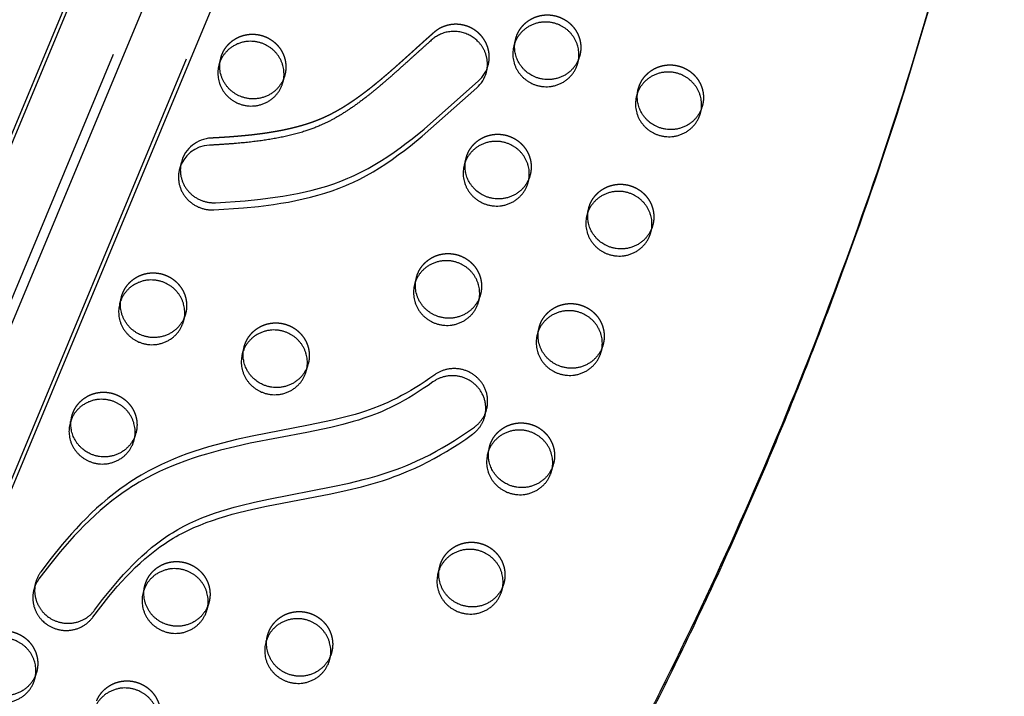
# Model space of a CAD drawing. Units: millimetres. Extents: x 99998 to 113646, y -7972 to 3159.
# Drawn here: x 105559 to 105937, y 19 to 278 of the extents above; entities that cross this region are included whole.
import ezdxf

# ---------------------------------------------------------------- set-up
doc = ezdxf.new("R2010")
doc.units = ezdxf.units.MM
doc.header["$LTSCALE"] = 500
doc.linetypes.add('Hidden', pattern=[4, 2, -2])
doc.layers.add('Make2D$Hidden$Curves', color=7, linetype='Hidden', true_color=0x000000)
doc.layers.add('Make2D$visible$Curves', color=7, linetype='Continuous', true_color=0x000000)

msp = doc.modelspace()

# ---------------------------------------------------------------- linework, layer by layer
at = {"layer": 'Make2D$Hidden$Curves', "color": 18, "lineweight": -3, "true_color": 0x000000}
for p, q in [((105909.316, 1009.707), (105217.742, -652.16)), ((105211.236, -658.404), (105902.805, 1003.452)), ((105239.206, -660.229), (105927.204, 993.044)), ((105749.568, 270.657), (105748.856, 267.926)), ((105749.292, 269.271), (105749.568, 270.657)), ((105773.434, 261.518), (105774.147, 264.249)), ((105774.147, 264.249), (105773.71, 262.904)), ((105796.586, 251.482), (105795.873, 248.751)), ((105796.31, 250.095), (105796.586, 251.482)), ((105820.452, 242.342), (105821.164, 245.074)), ((105821.164, 245.074), (105820.728, 243.729)), ((105730.545, 224.902), (105729.832, 222.17)), ((105730.269, 223.515), (105730.545, 224.902)), ((105754.411, 215.762), (105755.123, 218.494)), ((105755.123, 218.494), (105754.687, 217.149)), ((105777.562, 205.727), (105776.85, 202.995)), ((105777.286, 204.341), (105777.562, 205.727)), ((105801.428, 196.587), (105802.14, 199.318)), ((105802.14, 199.318), (105801.704, 197.974)), ((105645.48, 152.566), (105644.768, 149.835)), ((105645.204, 151.18), (105645.48, 152.566)), ((105669.346, 143.426), (105670.058, 146.158)), ((105670.058, 146.158), (105669.622, 144.813)), ((105579.439, 125.986), (105578.727, 123.254)), ((105579.163, 124.599), (105579.439, 125.986)), ((105603.305, 116.846), (105604.017, 119.578)), ((105604.017, 119.578), (105603.581, 118.234)), ((105739.238, 112.829), (105739.514, 114.216)), ((105763.38, 105.076), (105764.093, 107.807)), ((105764.093, 107.807), (105763.656, 106.463)), ((105565.258, 25.335), (105565.97, 28.067)), ((105565.97, 28.067), (105565.534, 26.722))]:
    msp.add_line(p, q, dxfattribs=at)
msp.add_lwpolyline([(105738.44, 128.63), (105738.526, 128.981), (105738.602, 129.335), (105738.667, 129.691), (105738.721, 130.049), (105738.764, 130.409), (105738.797, 130.769), (105738.819, 131.131), (105738.83, 131.492), (105738.83, 131.853), (105738.82, 132.213), (105738.798, 132.572), (105738.767, 132.929), (105738.725, 133.284), (105738.673, 133.636), (105738.611, 133.985), (105738.539, 134.331), (105738.458, 134.673), (105738.367, 135.012), (105738.267, 135.345), (105738.159, 135.674), (105738.042, 135.998), (105737.917, 136.316), (105737.784, 136.629), (105737.643, 136.936), (105737.496, 137.236), (105737.342, 137.531), (105737.181, 137.819), (105737.014, 138.1), (105736.841, 138.374), (105736.663, 138.642), (105736.48, 138.903), (105736.292, 139.156), (105736.121, 139.376), (105735.943, 139.595), (105735.759, 139.812), (105735.567, 140.026), (105735.37, 140.238), (105735.166, 140.447), (105734.955, 140.653), (105734.738, 140.855), (105734.515, 141.055), (105734.285, 141.25), (105734.049, 141.441), (105733.807, 141.628), (105733.558, 141.81), (105733.304, 141.988), (105733.044, 142.16), (105732.779, 142.327), (105732.508, 142.488), (105732.231, 142.644), (105731.95, 142.793), (105731.663, 142.936), (105731.373, 143.072), (105731.077, 143.202), (105730.778, 143.325), (105730.474, 143.441), (105730.167, 143.549), (105729.857, 143.65), (105729.543, 143.743), (105729.227, 143.828), (105728.908, 143.906), (105728.587, 143.975), (105728.264, 144.037), (105727.94, 144.09), (105727.614, 144.135), (105727.288, 144.172), (105726.961, 144.201), (105726.634, 144.221), (105726.307, 144.233), (105725.98, 144.237), (105725.654, 144.232), (105725.33, 144.22), (105725.006, 144.199), (105724.685, 144.17), (105724.365, 144.134), (105724.048, 144.089), (105723.733, 144.037), (105723.421, 143.978), (105723.112, 143.911), (105722.807, 143.837), (105722.505, 143.756), (105722.207, 143.668), (105721.913, 143.574), (105721.624, 143.473), (105721.339, 143.366), (105721.058, 143.253), (105720.783, 143.134), (105720.512, 143.01), (105720.246, 142.88), (105719.986, 142.746), (105719.731, 142.606), (105719.482, 142.462), (105719.238, 142.314), (105718.999, 142.161), (105718.766, 142.005), (105718.539, 141.845), (105716.7, 140.541), (105714.837, 139.27), (105712.949, 138.035), (105711.036, 136.836), (105709.329, 135.812), (105707.602, 134.819), (105705.855, 133.861), (105704.087, 132.938), (105702.342, 132.072), (105700.576, 131.243), (105699.073, 130.574), (105697.555, 129.935), (105694.817, 128.869), (105692.042, 127.894), (105690.048, 127.252), (105688.041, 126.65), (105683.994, 125.548), (105679.395, 124.434), (105670.196, 122.505), (105648.552, 118.333), (105642.581, 117.022), (105637.153, 115.692), (105631.769, 114.204), (105628.989, 113.357), (105626.227, 112.455), (105623.486, 111.495), (105620.77, 110.473), (105618.41, 109.522), (105616.074, 108.52), (105613.762, 107.465), (105611.479, 106.354), (105608.714, 104.91), (105606, 103.379), (105604.527, 102.496), (105603.071, 101.587), (105601.633, 100.651), (105600.213, 99.69), (105597.839, 97.997), (105595.518, 96.237), (105593.248, 94.413), (105591.029, 92.531), (105588.937, 90.664), (105586.889, 88.751), (105584.885, 86.793), (105582.924, 84.795), (105581.067, 82.827), (105579.246, 80.827), (105575.709, 76.739), (105571.538, 71.582), (105567.531, 66.301)], dxfattribs=at)
at = {"layer": 'Make2D$Hidden$Curves', "color": 18, "lineweight": -3, "true_color": 0x000000, "extrusion": (0, 0, -1)}
for centre in [(-105761.255, 267.61), (-105648.197, 260.205), (-105808.272, 248.435), (-105742.231, 221.855), (-105789.249, 202.679), (-105723.208, 176.099), (-105610.149, 168.694), (-105770.225, 156.924), (-105657.167, 149.519), (-105591.126, 122.939), (-105751.201, 111.168), (-105732.177, 65.413), (-105619.119, 58.008), (-105666.136, 38.833)]:
    msp.add_arc(centre, 12.078, 14.61397, 22.57723, dxfattribs=at)
at = {"layer": 'Make2D$Hidden$Curves', "color": 18, "lineweight": -3, "true_color": 0x000000}
for centre, radius, start, end in [((105633.399, 220.202), 12.421, 92.46457, 164.93688), ((105577.274, 59.109), 12.11, 143.56961, 165.37183)]:
    msp.add_arc(centre, radius, start, end, dxfattribs=at)
for points, weights, degree, knots in [([(105920.471, 327.242), (105772.506, -236.163), (105291.702, -575.671), (105269.592, -591.284), (105244.163, -580.913), (105218.735, -570.542), (105214.136, -544.037), (105155.154, -204.093), (105241.241, 128.506)], [0.922992070088, 0.904644753545, 1, 0.87326197026, 1, 0.87326197026, 1, 0.941471052043, 0.92577944475], 2, [-5163.7857898, -5163.7857898, -5163.7857898, -4021.2255455, -4021.2255455, -3971.1046497, -3971.1046497, -3920.983754, -3920.983754, -3219.6815036, -3219.6815036, -3219.6815036]), ([(105750.103, 272.247), (105754.859, 283.686), (105766.613, 278.892), (105776.874, 274.708), (105774.147, 264.249)], [1, 0.707106781187, 1, 0.73445299346, 0.950413977907], 2, [0, 0, 0, 19.9491134, 19.9491134, 38.0356616, 38.0356616, 38.0356616]), ([(105739.057, 260.641), (105740.162, 264.878), (105738.988, 269.01), (105736.117, 272.11), (105731.1, 277.527), (105723.679, 277.934), (105718.202, 273.093), (105715.002, 270.265), (105708.864, 264.692), (105700.823, 257.481), (105694.368, 252.126), (105689.499, 248.42), (105685.156, 245.432), (105680.542, 242.642), (105675.919, 240.322), (105669.577, 237.864), (105661.384, 235.672), (105652.502, 234.242), (105642.877, 233.208), (105636.849, 232.818), (105632.865, 232.611)], [0.862602299723, 0.832300993531, 0.878100226957, 1, 0.804737854125, 0.804737854125, 1, 1, 1, 1, 1, 1, 1, 1, 1, 1, 1, 1, 1, 1, 1], 3, [262.0088526, 262.0088526, 262.0088526, 262.0088526, 274.4628405, 274.4628405, 274.4628405, 294.4119538, 294.4119538, 294.4119538, 307.4520923, 319.7332623, 327.3923666, 333.0321635, 338.38094, 343.4339305, 349.4167598, 354.0519084, 363.9994675, 374.9706046, 381.1342465, 393.1318682, 393.1318682, 393.1318682, 393.1318682]), ([(105637.045, 264.842), (105641.801, 276.281), (105653.555, 271.487), (105663.815, 267.303), (105661.088, 256.844)], [1, 0.707106781187, 1, 0.73445299346, 0.950413977907], 2, [0, 0, 0, 19.9491134, 19.9491134, 38.0356616, 38.0356616, 38.0356616]), ([(105797.12, 253.072), (105801.876, 264.511), (105813.631, 259.717), (105823.891, 255.532), (105821.164, 245.074)], [1, 0.707106781187, 1, 0.73445299346, 0.950413977907], 2, [0, 0, 0, 19.9491134, 19.9491134, 38.0356616, 38.0356616, 38.0356616]), ([(105731.079, 226.492), (105735.835, 237.93), (105747.59, 233.137), (105757.85, 228.952), (105755.123, 218.494)], [1, 0.707106781187, 1, 0.73445299346, 0.950413977907], 2, [0, 0, 0, 19.9491134, 19.9491134, 38.0356616, 38.0356616, 38.0356616]), ([(105778.097, 207.316), (105782.853, 218.755), (105794.607, 213.961), (105804.867, 209.777), (105802.14, 199.318)], [1, 0.707106781187, 1, 0.73445299346, 0.950413977907], 2, [0, 0, 0, 19.9491134, 19.9491134, 38.0356616, 38.0356616, 38.0356616]), ([(105712.056, 180.736), (105716.812, 192.175), (105728.566, 187.381), (105738.826, 183.197), (105736.099, 172.738)], [1, 0.707106781187, 1, 0.73445299346, 0.950413977907], 2, [0, 0, 0, 19.9491134, 19.9491134, 38.0356616, 38.0356616, 38.0356616]), ([(105598.997, 173.331), (105603.753, 184.77), (105615.508, 179.976), (105625.768, 175.792), (105623.041, 165.333)], [1, 0.707106781187, 1, 0.73445299346, 0.950413977907], 2, [0, 0, 0, 19.9491134, 19.9491134, 38.0356616, 38.0356616, 38.0356616]), ([(105759.073, 161.561), (105763.829, 173), (105775.583, 168.206), (105785.843, 164.022), (105783.116, 153.563)], [1, 0.707106781187, 1, 0.73445299346, 0.950413977907], 2, [0, 0, 0, 19.9491134, 19.9491134, 38.0356616, 38.0356616, 38.0356616]), ([(105646.015, 154.156), (105650.771, 165.595), (105662.525, 160.801), (105672.785, 156.617), (105670.058, 146.158)], [1, 0.707106781187, 1, 0.73445299346, 0.950413977907], 2, [0, 0, 0, 19.9491134, 19.9491134, 38.0356616, 38.0356616, 38.0356616]), ([(105579.974, 127.576), (105584.73, 139.015), (105596.484, 134.221), (105606.744, 130.036), (105604.017, 119.578)], [1, 0.707106781187, 1, 0.73445299346, 0.950413977907], 2, [0, 0, 0, 19.9491134, 19.9491134, 38.0356616, 38.0356616, 38.0356616]), ([(105740.049, 115.805), (105744.805, 127.244), (105756.559, 122.45), (105766.82, 118.266), (105764.093, 107.807)], [1, 0.707106781187, 1, 0.73445299346, 0.950413977907], 2, [0, 0, 0, 19.9491134, 19.9491134, 38.0356616, 38.0356616, 38.0356616]), ([(105721.025, 70.05), (105725.781, 81.489), (105737.536, 76.695), (105747.796, 72.511), (105745.069, 62.052)], [1, 0.707106781187, 1, 0.73445299346, 0.950413977907], 2, [0, 0, 0, 19.9491134, 19.9491134, 38.0356616, 38.0356616, 38.0356616]), ([(105607.967, 62.645), (105612.723, 74.084), (105624.477, 69.29), (105634.738, 65.106), (105632.011, 54.647)], [1, 0.707106781187, 1, 0.73445299346, 0.950413977907], 2, [0, 0, 0, 19.9491134, 19.9491134, 38.0356616, 38.0356616, 38.0356616]), ([(105654.984, 43.47), (105659.74, 54.909), (105671.495, 50.115), (105681.755, 45.93), (105679.028, 35.472)], [1, 0.707106781187, 1, 0.73445299346, 0.950413977907], 2, [0, 0, 0, 19.9491134, 19.9491134, 38.0356616, 38.0356616, 38.0356616]), ([(105541.926, 36.065), (105546.682, 47.504), (105558.436, 42.71), (105568.697, 38.525), (105565.97, 28.067)], [1, 0.707106781187, 1, 0.73445299346, 0.950413977907], 2, [0, 0, 0, 19.9491134, 19.9491134, 38.0356616, 38.0356616, 38.0356616]), ([(105588.943, 16.889), (105593.699, 28.328), (105605.454, 23.535), (105615.714, 19.35), (105612.987, 8.892)], [1, 0.707106781187, 1, 0.73445299346, 0.950413977907], 2, [0, 0, 0, 19.9491134, 19.9491134, 38.0356616, 38.0356616, 38.0356616])]:
    msp.add_rational_spline(points, weights, degree=degree, knots=knots, dxfattribs=at)
at = {"layer": 'Make2D$visible$Curves', "color": 18, "lineweight": -3, "true_color": 0x000000}
for p, q in [((105883.928, 1021.434), (105204.949, -610.166)), ((105881.346, 1011.532), (105206.527, -610.071)), ((105252.485, -632.017), (105928.196, 991.73)), ((105636.51, 263.252), (105635.798, 260.521)), ((105738.345, 257.909), (105739.057, 260.641)), ((105660.376, 254.113), (105661.088, 256.844)), ((105621.405, 223.43), (105620.693, 220.698)), ((105711.521, 179.146), (105710.809, 176.415)), ((105598.463, 171.741), (105597.75, 169.01)), ((105735.387, 170.007), (105736.099, 172.738)), ((105622.329, 162.602), (105623.041, 165.333)), ((105758.538, 159.971), (105757.826, 157.24)), ((105782.404, 150.831), (105783.116, 153.563)), ((105737.728, 125.898), (105738.44, 128.63)), ((105739.514, 114.216), (105738.802, 111.484)), ((105720.491, 68.46), (105719.778, 65.729)), ((105565.557, 62.168), (105564.844, 59.436)), ((105607.432, 61.055), (105606.72, 58.324)), ((105744.357, 59.32), (105745.069, 62.052)), ((105631.299, 51.915), (105632.011, 54.647)), ((105654.45, 41.88), (105653.737, 39.148)), ((105678.316, 32.74), (105679.028, 35.472))]:
    msp.add_line(p, q, dxfattribs=at)
for points in [[(105621.405, 223.43), (105621.344, 223.183), (105621.288, 222.936), (105621.237, 222.69), (105621.192, 222.443), (105621.152, 222.198), (105621.117, 221.953), (105621.088, 221.708), (105621.063, 221.465), (105621.044, 221.223), (105621.03, 220.982), (105621.02, 220.742), (105621.015, 220.504), (105621.015, 220.267), (105621.02, 220.032), (105621.028, 219.799), (105621.042, 219.568), (105621.063, 219.293), (105621.091, 219.016), (105621.126, 218.738), (105621.167, 218.457), (105621.216, 218.176), (105621.271, 217.893), (105621.334, 217.609), (105621.404, 217.325), (105621.481, 217.04), (105621.566, 216.755), (105621.658, 216.47), (105621.758, 216.185), (105621.866, 215.901), (105621.981, 215.618), (105622.105, 215.336), (105622.235, 215.055), (105622.374, 214.776), (105622.52, 214.499), (105622.675, 214.225), (105622.836, 213.953), (105623.006, 213.684), (105623.182, 213.418), (105623.367, 213.156), (105623.558, 212.898), (105623.757, 212.643), (105623.962, 212.394), (105624.175, 212.149), (105624.394, 211.908), (105624.62, 211.674), (105624.852, 211.444), (105625.09, 211.22), (105625.334, 211.003), (105625.584, 210.791), (105625.839, 210.586), (105626.099, 210.387), (105626.363, 210.196), (105626.633, 210.011), (105626.906, 209.833), (105627.184, 209.662), (105627.465, 209.499), (105627.75, 209.343), (105628.037, 209.195), (105628.327, 209.055), (105628.62, 208.922), (105628.915, 208.797), (105629.211, 208.679), (105629.509, 208.57), (105629.808, 208.468), (105630.108, 208.374), (105630.409, 208.287), (105630.71, 208.209), (105631.011, 208.138), (105631.311, 208.074), (105631.611, 208.018), (105631.91, 207.969), (105632.208, 207.928), (105632.504, 207.893), (105632.799, 207.866), (105633.093, 207.845), (105633.384, 207.831), (105633.673, 207.824), (105633.959, 207.824), (105634.243, 207.829), (105634.524, 207.841), (105645.929, 208.609), (105651.689, 209.177), (105657.428, 209.909), (105660.291, 210.346), (105663.145, 210.837), (105665.986, 211.385), (105668.814, 211.996), (105671.614, 212.671), (105674.394, 213.417), (105677.15, 214.238), (105679.879, 215.139), (105682.57, 216.121), (105685.224, 217.191), (105686.561, 217.771), (105687.888, 218.375), (105690.507, 219.651), (105693.079, 221.011), (105695.606, 222.449), (105698.088, 223.96), (105700.526, 225.536), (105702.929, 227.175), (105705.293, 228.867), (105707.621, 230.606), (105709.915, 232.388), (105714.436, 236.069), (105735.333, 254.597, 0.1491657), (105739.057, 260.641)], [(105620.693, 220.698), (105620.632, 220.452), (105620.576, 220.205), (105620.525, 219.958), (105620.48, 219.712), (105620.44, 219.466), (105620.405, 219.221), (105620.375, 218.977), (105620.351, 218.733), (105620.332, 218.491), (105620.317, 218.25), (105620.308, 218.01), (105620.303, 217.772), (105620.303, 217.535), (105620.307, 217.3), (105620.316, 217.067), (105620.33, 216.836), (105620.351, 216.561), (105620.379, 216.285), (105620.414, 216.006), (105620.455, 215.726), (105620.504, 215.444), (105620.559, 215.161), (105620.622, 214.878), (105620.692, 214.593), (105620.769, 214.308), (105620.854, 214.023), (105620.946, 213.738), (105621.046, 213.454), (105621.154, 213.169), (105621.269, 212.886), (105621.392, 212.604), (105621.523, 212.323), (105621.662, 212.044), (105621.808, 211.767), (105621.962, 211.493), (105622.124, 211.221), (105622.293, 210.952), (105622.47, 210.686), (105622.654, 210.424), (105622.846, 210.166), (105623.045, 209.912), (105623.25, 209.662), (105623.463, 209.417), (105623.682, 209.177), (105623.908, 208.942), (105624.14, 208.712), (105624.378, 208.489), (105624.622, 208.271), (105624.872, 208.06), (105625.126, 207.854), (105625.386, 207.656), (105625.651, 207.464), (105625.921, 207.279), (105626.194, 207.101), (105626.472, 206.931), (105626.753, 206.768), (105627.037, 206.612), (105627.325, 206.464), (105627.615, 206.323), (105627.908, 206.19), (105628.203, 206.065), (105628.499, 205.948), (105628.797, 205.838), (105629.096, 205.736), (105629.396, 205.642), (105629.697, 205.556), (105629.998, 205.477), (105630.298, 205.406), (105630.599, 205.342), (105630.899, 205.286), (105631.198, 205.237), (105631.496, 205.196), (105631.792, 205.162), (105632.087, 205.134), (105632.38, 205.114), (105632.672, 205.1), (105632.961, 205.093), (105633.247, 205.092), (105633.531, 205.097), (105633.812, 205.109), (105645.217, 205.877), (105650.977, 206.446), (105656.715, 207.177), (105659.579, 207.614), (105662.432, 208.105), (105665.274, 208.654), (105668.102, 209.265), (105670.902, 209.94), (105673.681, 210.685), (105676.438, 211.506), (105679.167, 212.407), (105681.857, 213.389), (105684.511, 214.459), (105685.849, 215.04), (105687.176, 215.644), (105689.795, 216.919), (105692.367, 218.279), (105694.893, 219.718), (105697.375, 221.228), (105699.814, 222.804), (105702.217, 224.443), (105704.581, 226.135), (105706.909, 227.875), (105709.203, 229.656), (105713.724, 233.338), (105734.621, 251.866, 0.1491657), (105738.345, 257.909)]]:
    msp.add_lwpolyline(points, format="xyb", dxfattribs=at)
for points in [[(105737.728, 125.898), (105737.814, 126.249), (105737.89, 126.603), (105737.954, 126.959), (105738.009, 127.317), (105738.052, 127.677), (105738.085, 128.038), (105738.107, 128.399), (105738.118, 128.76), (105738.118, 129.121), (105738.107, 129.481), (105738.086, 129.84), (105738.055, 130.197), (105738.013, 130.552), (105737.961, 130.904), (105737.899, 131.254), (105737.827, 131.6), (105737.745, 131.942), (105737.655, 132.28), (105737.555, 132.614), (105737.447, 132.942), (105737.33, 133.266), (105737.205, 133.584), (105737.072, 133.897), (105736.931, 134.204), (105736.784, 134.505), (105736.629, 134.799), (105736.469, 135.087), (105736.302, 135.368), (105736.129, 135.643), (105735.951, 135.91), (105735.768, 136.171), (105735.58, 136.424), (105735.409, 136.645), (105735.231, 136.863), (105735.046, 137.08), (105734.855, 137.294), (105734.658, 137.506), (105734.454, 137.715), (105734.243, 137.921), (105734.026, 138.124), (105733.802, 138.323), (105733.573, 138.518), (105733.337, 138.709), (105733.094, 138.896), (105732.846, 139.079), (105732.592, 139.256), (105732.332, 139.428), (105732.066, 139.595), (105731.795, 139.757), (105731.519, 139.912), (105731.238, 140.061), (105730.951, 140.204), (105730.66, 140.341), (105730.365, 140.471), (105730.065, 140.593), (105729.762, 140.709), (105729.455, 140.817), (105729.144, 140.918), (105728.831, 141.011), (105728.515, 141.097), (105728.196, 141.174), (105727.875, 141.244), (105727.552, 141.305), (105727.228, 141.359), (105726.902, 141.404), (105726.576, 141.441), (105726.249, 141.469), (105725.922, 141.489), (105725.595, 141.501), (105725.268, 141.505), (105724.942, 141.501), (105724.617, 141.488), (105724.294, 141.467), (105723.972, 141.439), (105723.653, 141.402), (105723.335, 141.358), (105723.021, 141.306), (105722.709, 141.246), (105722.4, 141.18), (105722.095, 141.106), (105721.793, 141.025), (105721.495, 140.937), (105721.201, 140.842), (105720.912, 140.742), (105720.626, 140.634), (105720.346, 140.521), (105720.07, 140.403), (105719.8, 140.278), (105719.534, 140.149), (105719.274, 140.014), (105719.019, 139.875), (105718.769, 139.731), (105718.525, 139.582), (105718.287, 139.43), (105718.054, 139.273), (105717.827, 139.113), (105715.988, 137.81), (105714.125, 136.539), (105712.237, 135.303), (105710.324, 134.104), (105708.617, 133.08), (105706.889, 132.088), (105705.142, 131.129), (105703.375, 130.206), (105701.629, 129.34), (105699.864, 128.511), (105698.36, 127.843), (105696.843, 127.203), (105694.105, 126.137), (105691.33, 125.162), (105689.336, 124.521), (105687.329, 123.919), (105683.282, 122.816), (105678.683, 121.703), (105669.484, 119.774), (105647.84, 115.602), (105641.869, 114.29), (105636.44, 112.96), (105631.057, 111.473), (105628.277, 110.626), (105625.515, 109.724), (105622.774, 108.763), (105620.058, 107.741), (105617.698, 106.791), (105615.361, 105.789), (105613.05, 104.733), (105610.767, 103.622), (105608.002, 102.179), (105605.288, 100.648), (105603.815, 99.765), (105602.359, 98.855), (105600.921, 97.92), (105599.501, 96.958), (105597.127, 95.266), (105594.806, 93.505), (105592.536, 91.682), (105590.317, 89.799), (105588.225, 87.933), (105586.177, 86.019), (105584.173, 84.062), (105582.211, 82.063), (105580.354, 80.096), (105578.534, 78.096), (105574.997, 74.008), (105570.826, 68.851), (105566.819, 63.569)], [(105565.557, 62.168), (105565.5, 61.943), (105565.448, 61.716), (105565.4, 61.488), (105565.357, 61.258), (105565.317, 61.026), (105565.282, 60.793), (105565.252, 60.558), (105565.226, 60.322), (105565.205, 60.086), (105565.188, 59.848), (105565.176, 59.609), (105565.168, 59.37), (105565.166, 59.13), (105565.168, 58.889), (105565.175, 58.649), (105565.187, 58.408), (105565.203, 58.167), (105565.224, 57.926), (105565.25, 57.685), (105565.281, 57.445), (105565.317, 57.206), (105565.358, 56.966), (105565.403, 56.728), (105565.453, 56.491), (105565.507, 56.254), (105565.566, 56.019), (105565.63, 55.785), (105565.699, 55.553), (105565.772, 55.322), (105565.849, 55.093), (105565.931, 54.866), (105566.017, 54.64), (105566.107, 54.417), (105566.201, 54.196), (105566.3, 53.977), (105566.402, 53.761), (105566.509, 53.547), (105566.619, 53.335), (105566.733, 53.126), (105566.85, 52.92), (105566.971, 52.717), (105567.096, 52.517), (105567.223, 52.32), (105567.354, 52.126), (105567.488, 51.935), (105567.625, 51.747), (105567.765, 51.563), (105567.908, 51.382), (105568.053, 51.204), (105568.201, 51.029), (105568.351, 50.859), (105568.504, 50.691), (105568.658, 50.527), (105568.815, 50.367), (105569.134, 50.057), (105569.46, 49.762), (105569.793, 49.482), (105570.13, 49.216), (105570.471, 48.964), (105570.702, 48.804), (105570.939, 48.647), (105571.181, 48.494), (105571.428, 48.345), (105571.681, 48.201), (105571.939, 48.061), (105572.203, 47.926), (105572.472, 47.796), (105572.745, 47.671), (105573.024, 47.552), (105573.307, 47.439), (105573.594, 47.331), (105573.886, 47.23), (105574.182, 47.135), (105574.482, 47.047), (105574.786, 46.965), (105575.093, 46.891), (105575.404, 46.824), (105575.717, 46.764), (105576.033, 46.711), (105576.351, 46.666), (105576.672, 46.629), (105576.994, 46.6), (105577.318, 46.579), (105577.643, 46.566), (105577.969, 46.561), (105578.296, 46.564), (105578.622, 46.576), (105578.949, 46.595), (105579.275, 46.624), (105579.601, 46.66), (105579.925, 46.705), (105580.248, 46.757), (105580.57, 46.818), (105580.889, 46.887), (105581.206, 46.964), (105581.52, 47.049), (105581.832, 47.142), (105582.14, 47.243), (105582.444, 47.35), (105582.745, 47.466), (105583.042, 47.588), (105583.334, 47.717), (105583.622, 47.853), (105583.904, 47.996), (105584.182, 48.145), (105584.455, 48.3), (105584.722, 48.461), (105584.984, 48.627), (105585.24, 48.799), (105585.49, 48.976), (105585.734, 49.158), (105585.971, 49.345), (105586.203, 49.535), (105586.428, 49.73), (105586.647, 49.929), (105586.859, 50.132), (105587.065, 50.337), (105587.264, 50.546), (105587.457, 50.757), (105587.643, 50.971), (105587.822, 51.188), (105587.995, 51.406), (105588.161, 51.626), (105591.19, 55.637), (105594.322, 59.57), (105597.577, 63.41), (105599.256, 65.287), (105600.972, 67.132), (105602.701, 68.914), (105604.47, 70.658), (105606.282, 72.359), (105608.138, 74.014), (105610.002, 75.586), (105611.912, 77.104), (105613.869, 78.563), (105615.876, 79.955), (105616.913, 80.635), (105617.963, 81.295), (105619.025, 81.937), (105620.099, 82.559), (105621.21, 83.176), (105622.332, 83.772), (105624.607, 84.907), (105626.936, 85.974), (105629.298, 86.972), (105631.689, 87.902), (105634.105, 88.771), (105636.6, 89.6), (105639.114, 90.373), (105641.645, 91.096), (105644.189, 91.775), (105649.458, 93.051), (105654.76, 94.2), (105679.439, 98.975), (105685.699, 100.332), (105691.14, 101.659), (105693.844, 102.384), (105696.533, 103.157), (105699.214, 103.987), (105701.874, 104.875), (105703.728, 105.537), (105705.57, 106.231), (105707.398, 106.956), (105709.211, 107.714), (105711.719, 108.826), (105714.197, 109.998), (105716.645, 111.228), (105719.064, 112.512), (105721.451, 113.848), (105723.809, 115.234), (105726.136, 116.667), (105728.433, 118.146), (105731.119, 119.956), (105733.763, 121.823), (105733.957, 121.966), (105734.15, 122.114), (105734.342, 122.267), (105734.531, 122.425), (105734.719, 122.588), (105734.904, 122.755), (105735.088, 122.928), (105735.269, 123.105), (105735.447, 123.287), (105735.623, 123.474), (105735.795, 123.665), (105735.965, 123.862), (105736.131, 124.062), (105736.294, 124.268), (105736.453, 124.478), (105736.608, 124.692), (105736.759, 124.911), (105736.906, 125.134), (105737.049, 125.361), (105737.187, 125.592), (105737.32, 125.827), (105737.449, 126.066), (105737.573, 126.309), (105737.691, 126.555), (105737.804, 126.804), (105737.912, 127.057), (105738.015, 127.312), (105738.112, 127.571), (105738.203, 127.832), (105738.288, 128.096), (105738.367, 128.362), (105738.44, 128.63)], [(105564.844, 59.436), (105564.788, 59.211), (105564.736, 58.985), (105564.688, 58.756), (105564.644, 58.526), (105564.605, 58.294), (105564.57, 58.061), (105564.54, 57.827), (105564.514, 57.591), (105564.492, 57.354), (105564.476, 57.116), (105564.464, 56.878), (105564.456, 56.638), (105564.454, 56.398), (105564.456, 56.158), (105564.463, 55.917), (105564.474, 55.676), (105564.491, 55.435), (105564.512, 55.194), (105564.538, 54.954), (105564.569, 54.714), (105564.605, 54.474), (105564.645, 54.235), (105564.691, 53.997), (105564.74, 53.759), (105564.795, 53.523), (105564.854, 53.288), (105564.918, 53.054), (105564.987, 52.821), (105565.059, 52.591), (105565.137, 52.362), (105565.218, 52.134), (105565.304, 51.909), (105565.395, 51.686), (105565.489, 51.464), (105565.588, 51.246), (105565.69, 51.029), (105565.796, 50.815), (105565.906, 50.604), (105566.02, 50.395), (105566.138, 50.189), (105566.259, 49.986), (105566.383, 49.785), (105566.511, 49.588), (105566.642, 49.394), (105566.776, 49.203), (105566.913, 49.016), (105567.053, 48.831), (105567.196, 48.65), (105567.341, 48.472), (105567.489, 48.298), (105567.639, 48.127), (105567.791, 47.96), (105567.946, 47.796), (105568.103, 47.636), (105568.422, 47.326), (105568.748, 47.031), (105569.08, 46.75), (105569.418, 46.484), (105569.759, 46.232), (105569.99, 46.072), (105570.226, 45.915), (105570.468, 45.762), (105570.716, 45.614), (105570.969, 45.469), (105571.227, 45.329), (105571.491, 45.194), (105571.759, 45.064), (105572.033, 44.94), (105572.311, 44.82), (105572.595, 44.707), (105572.882, 44.599), (105573.174, 44.498), (105573.47, 44.403), (105573.77, 44.315), (105574.074, 44.234), (105574.381, 44.159), (105574.691, 44.092), (105575.005, 44.032), (105575.321, 43.98), (105575.639, 43.935), (105575.96, 43.898), (105576.282, 43.868), (105576.606, 43.847), (105576.931, 43.834), (105577.257, 43.829), (105577.583, 43.833), (105577.91, 43.844), (105578.237, 43.864), (105578.563, 43.892), (105578.889, 43.928), (105579.213, 43.973), (105579.536, 44.026), (105579.857, 44.087), (105580.177, 44.156), (105580.494, 44.233), (105580.808, 44.318), (105581.119, 44.411), (105581.427, 44.511), (105581.732, 44.619), (105582.033, 44.734), (105582.329, 44.856), (105582.622, 44.986), (105582.909, 45.122), (105583.192, 45.264), (105583.47, 45.413), (105583.743, 45.568), (105584.01, 45.729), (105584.272, 45.896), (105584.528, 46.067), (105584.778, 46.244), (105585.021, 46.426), (105585.259, 46.613), (105585.491, 46.804), (105585.716, 46.999), (105585.935, 47.198), (105586.147, 47.4), (105586.353, 47.606), (105586.552, 47.814), (105586.744, 48.026), (105586.93, 48.24), (105587.11, 48.456), (105587.283, 48.674), (105587.449, 48.895), (105590.478, 52.906), (105593.61, 56.839), (105596.865, 60.679), (105598.544, 62.556), (105600.26, 64.4), (105601.989, 66.183), (105603.758, 67.926), (105605.57, 69.628), (105607.426, 71.283), (105609.29, 72.855), (105611.199, 74.373), (105613.157, 75.831), (105615.164, 77.224), (105616.201, 77.903), (105617.25, 78.564), (105618.313, 79.205), (105619.387, 79.828), (105620.497, 80.444), (105621.62, 81.04), (105623.895, 82.175), (105626.224, 83.243), (105628.586, 84.24), (105630.976, 85.171), (105633.393, 86.039), (105635.888, 86.868), (105638.402, 87.642), (105640.932, 88.365), (105643.477, 89.043), (105648.746, 90.32), (105654.048, 91.469), (105678.727, 96.243), (105684.987, 97.6), (105690.428, 98.927), (105693.132, 99.653), (105695.82, 100.426), (105698.502, 101.255), (105701.162, 102.144), (105703.016, 102.805), (105704.857, 103.499), (105706.685, 104.225), (105708.499, 104.983), (105711.007, 106.094), (105713.485, 107.266), (105715.933, 108.496), (105718.351, 109.78), (105720.739, 111.116), (105723.097, 112.502), (105725.424, 113.936), (105727.721, 115.415), (105730.406, 117.225), (105733.051, 119.092), (105733.245, 119.235), (105733.438, 119.383), (105733.629, 119.536), (105733.819, 119.694), (105734.007, 119.856), (105734.192, 120.024), (105734.376, 120.196), (105734.557, 120.373), (105734.735, 120.555), (105734.91, 120.742), (105735.083, 120.934), (105735.252, 121.13), (105735.419, 121.331), (105735.581, 121.536), (105735.74, 121.746), (105735.895, 121.961), (105736.047, 122.18), (105736.194, 122.402), (105736.336, 122.63), (105736.474, 122.861), (105736.608, 123.096), (105736.737, 123.335), (105736.86, 123.577), (105736.979, 123.823), (105737.092, 124.073), (105737.2, 124.325), (105737.303, 124.581), (105737.399, 124.839), (105737.49, 125.1), (105737.576, 125.364), (105737.655, 125.63), (105737.728, 125.898)]]:
    msp.add_lwpolyline(points, dxfattribs=at)
for centre, radius, start, end in [((105760.543, 264.879), 12.078, 157.42277, 165.38603), ((105647.485, 257.474), 12.078, 157.42277, 165.38603), ((105807.56, 245.703), 12.078, 157.42277, 165.38603), ((105632.687, 217.47), 12.421, 92.46457, 164.93688), ((105741.519, 219.123), 12.078, 157.42277, 165.38603), ((105788.536, 199.948), 12.078, 157.42277, 165.38603), ((105722.496, 173.368), 12.078, 157.42277, 165.38603), ((105609.437, 165.963), 12.078, 157.42277, 165.38603), ((105769.513, 154.192), 12.078, 157.42277, 165.38603), ((105656.455, 146.787), 12.078, 157.42277, 165.38603), ((105590.414, 120.207), 12.078, 157.42277, 165.38603), ((105750.489, 108.437), 12.078, 157.42277, 165.38603), ((105731.465, 62.681), 12.078, 157.42277, 165.38603), ((105576.562, 56.378), 12.11, 143.56961, 165.37183), ((105618.407, 55.276), 12.078, 157.42277, 165.38603), ((105665.424, 36.101), 12.078, 157.42277, 165.38603)]:
    msp.add_arc(centre, radius, start, end, dxfattribs=at)
for points, weights, degree, knots in [([(105241.951, 131.238), (105398.887, 733.157), (105927.327, 1074.652), (105929.863, 1076.292), (105932.698, 1075.135), (105935.533, 1073.979), (105936.168, 1071.046)], [0.925653361966, 0.898828399135, 1, 0.883056400469, 1, 0.883056400469, 1], 2, [-3216.8483833, -3216.8483833, -3216.8483833, -2004.5957486, -2004.5957486, -1998.9653571, -1998.9653571, -1993.3349656, -1993.3349656, -1993.3349656]), ([(105241.239, 128.506), (105398.175, 730.425), (105926.614, 1071.921), (105929.151, 1073.56), (105931.986, 1072.404), (105934.821, 1071.248), (105935.456, 1068.315)], [0.925653361966, 0.898828399135, 1, 0.883056400469, 1, 0.883056400469, 1], 2, [-3216.8483833, -3216.8483833, -3216.8483833, -2004.5957486, -2004.5957486, -1998.9653571, -1998.9653571, -1993.3349656, -1993.3349656, -1993.3349656]), ([(105920.474, 327.242), (105773.108, -237.966), (105290.99, -578.403), (105281.436, -585.149), (105269.734, -586.857)], [0.923083528257, 0.904408896593, 1, 0.940985653108, 0.936930234428], 2, [-5166.6118616, -5166.6118616, -5166.6118616, -4021.2255455, -4021.2255455, -3997.8872315, -3997.8872315, -3997.8872315]), ([(105773.434, 261.518), (105776.161, 271.976), (105765.901, 276.161), (105754.147, 280.954), (105749.391, 269.516)], [0.950413977907, 0.73445299346, 1, 0.707106781187, 1], 2, [-38.0356616, -38.0356616, -38.0356616, -19.9491134, -19.9491134, 0, 0, 0]), ([(105738.345, 257.909), (105739.449, 262.146), (105738.276, 266.279), (105735.405, 269.378), (105730.387, 274.795), (105722.967, 275.203), (105717.49, 270.362), (105714.29, 267.533), (105708.152, 261.96), (105700.111, 254.749), (105693.656, 249.395), (105688.787, 245.688), (105684.444, 242.7), (105679.83, 239.91), (105675.207, 237.591), (105668.865, 235.132), (105660.672, 232.941), (105651.79, 231.511), (105642.164, 230.477), (105636.137, 230.087), (105632.153, 229.88)], [0.862602299723, 0.832300993531, 0.878100226957, 1, 0.804737854125, 0.804737854125, 1, 1, 1, 1, 1, 1, 1, 1, 1, 1, 1, 1, 1, 1, 1], 3, [262.0088526, 262.0088526, 262.0088526, 262.0088526, 274.4628405, 274.4628405, 274.4628405, 294.4119538, 294.4119538, 294.4119538, 307.4520923, 319.7332623, 327.3923666, 333.0321635, 338.38094, 343.4339305, 349.4167598, 354.0519084, 363.9994675, 374.9706046, 381.1342465, 393.1318682, 393.1318682, 393.1318682, 393.1318682]), ([(105660.376, 254.113), (105663.103, 264.571), (105652.843, 268.756), (105641.089, 273.549), (105636.333, 262.111)], [0.950413977907, 0.73445299346, 1, 0.707106781187, 1], 2, [-38.0356616, -38.0356616, -38.0356616, -19.9491134, -19.9491134, 0, 0, 0]), ([(105773.71, 262.904), (105773.662, 262.781), (105773.612, 262.659), (105768.856, 251.221), (105757.102, 256.014), (105747.969, 259.739), (105749.292, 269.271)], [0.99134529127, 0.995606749081, 1, 0.707106781187, 1, 0.756534197026, 0.91782748993], 2, [39.599, 39.599, 39.599, 39.8982267, 39.8982267, 59.8473401, 59.8473401, 76.4299257, 76.4299257, 76.4299257]), ([(105748.856, 267.926), (105746.129, 257.467), (105756.389, 253.283), (105768.144, 248.489), (105772.9, 259.928), (105773.222, 260.704), (105773.434, 261.518)], [0.950413977907, 0.73445299346, 1, 0.707106781187, 1, 0.972653787726, 0.950413977907], 2, [-77.9338883, -77.9338883, -77.9338883, -59.8473401, -59.8473401, -39.8982267, -39.8982267, -38.0356616, -38.0356616, -38.0356616]), ([(105635.798, 260.521), (105633.071, 250.062), (105643.331, 245.878), (105655.085, 241.084), (105659.841, 252.523), (105660.164, 253.299), (105660.376, 254.113)], [0.950413977907, 0.73445299346, 1, 0.707106781187, 1, 0.972653787726, 0.950413977907], 2, [-77.9338883, -77.9338883, -77.9338883, -59.8473401, -59.8473401, -39.8982267, -39.8982267, -38.0356616, -38.0356616, -38.0356616]), ([(105661.088, 256.844), (105660.876, 256.031), (105660.554, 255.255), (105655.798, 243.816), (105644.043, 248.609), (105633.783, 252.794), (105636.51, 263.252)], [0.950413977907, 0.972653787726, 1, 0.707106781187, 1, 0.73445299346, 0.950413977907], 2, [38.0356616, 38.0356616, 38.0356616, 39.8982267, 39.8982267, 59.8473401, 59.8473401, 77.9338883, 77.9338883, 77.9338883]), ([(105820.452, 242.342), (105823.179, 252.801), (105812.918, 256.985), (105801.164, 261.779), (105796.408, 250.34)], [0.950413977907, 0.73445299346, 1, 0.707106781187, 1], 2, [-38.0356616, -38.0356616, -38.0356616, -19.9491134, -19.9491134, 0, 0, 0]), ([(105820.728, 243.729), (105820.68, 243.606), (105820.629, 243.484), (105815.873, 232.045), (105804.119, 236.839), (105794.987, 240.564), (105796.31, 250.095)], [0.99134529127, 0.995606749081, 1, 0.707106781187, 1, 0.756538403329, 0.917821916795], 2, [39.599, 39.599, 39.599, 39.8982267, 39.8982267, 59.8473401, 59.8473401, 76.4296393, 76.4296393, 76.4296393]), ([(105795.873, 248.751), (105793.147, 238.292), (105803.407, 234.108), (105815.161, 229.314), (105819.917, 240.753), (105820.24, 241.529), (105820.452, 242.342)], [0.950413977907, 0.73445299346, 1, 0.707106781187, 1, 0.972653787726, 0.950413977907], 2, [-77.9338883, -77.9338883, -77.9338883, -59.8473401, -59.8473401, -39.8982267, -39.8982267, -38.0356616, -38.0356616, -38.0356616]), ([(105754.411, 215.762), (105757.138, 226.221), (105746.877, 230.405), (105735.123, 235.199), (105730.367, 223.76)], [0.950413977907, 0.73445299346, 1, 0.707106781187, 1], 2, [-38.0356616, -38.0356616, -38.0356616, -19.9491134, -19.9491134, 0, 0, 0]), ([(105754.687, 217.149), (105754.639, 217.026), (105754.588, 216.904), (105749.832, 205.465), (105738.078, 210.259), (105728.946, 213.983), (105730.269, 223.515)], [0.99134529127, 0.995606749081, 1, 0.707106781187, 1, 0.756538403329, 0.917821916795], 2, [39.599, 39.599, 39.599, 39.8982267, 39.8982267, 59.8473401, 59.8473401, 76.4296393, 76.4296393, 76.4296393]), ([(105729.832, 222.17), (105727.106, 211.712), (105737.366, 207.527), (105749.12, 202.734), (105753.876, 214.172), (105754.199, 214.949), (105754.411, 215.762)], [0.950413977907, 0.73445299346, 1, 0.707106781187, 1, 0.972653787726, 0.950413977907], 2, [-77.9338883, -77.9338883, -77.9338883, -59.8473401, -59.8473401, -39.8982267, -39.8982267, -38.0356616, -38.0356616, -38.0356616]), ([(105801.428, 196.587), (105804.155, 207.045), (105793.895, 211.23), (105782.14, 216.024), (105777.384, 204.585)], [0.950413977907, 0.73445299346, 1, 0.707106781187, 1], 2, [-38.0356616, -38.0356616, -38.0356616, -19.9491134, -19.9491134, 0, 0, 0]), ([(105801.704, 197.974), (105801.656, 197.851), (105801.605, 197.729), (105796.849, 186.29), (105785.095, 191.084), (105775.962, 194.808), (105777.286, 204.341)], [0.99134529127, 0.995606749081, 1, 0.707106781187, 1, 0.756526431062, 0.917837780065], 2, [39.599, 39.599, 39.599, 39.8982267, 39.8982267, 59.8473401, 59.8473401, 76.4304547, 76.4304547, 76.4304547]), ([(105776.85, 202.995), (105774.123, 192.537), (105784.383, 188.352), (105796.137, 183.558), (105800.893, 194.997), (105801.216, 195.774), (105801.428, 196.587)], [0.950413977907, 0.73445299346, 1, 0.707106781187, 1, 0.972653787726, 0.950413977907], 2, [-77.9338883, -77.9338883, -77.9338883, -59.8473401, -59.8473401, -39.8982267, -39.8982267, -38.0356616, -38.0356616, -38.0356616]), ([(105735.387, 170.007), (105738.114, 180.465), (105727.854, 184.65), (105716.099, 189.443), (105711.343, 178.005)], [0.950413977907, 0.73445299346, 1, 0.707106781187, 1], 2, [-38.0356616, -38.0356616, -38.0356616, -19.9491134, -19.9491134, 0, 0, 0]), ([(105622.329, 162.602), (105625.056, 173.06), (105614.796, 177.245), (105603.041, 182.038), (105598.285, 170.6)], [0.950413977907, 0.73445299346, 1, 0.707106781187, 1], 2, [-38.0356616, -38.0356616, -38.0356616, -19.9491134, -19.9491134, 0, 0, 0]), ([(105736.099, 172.738), (105735.887, 171.925), (105735.564, 171.149), (105730.808, 159.71), (105719.054, 164.503), (105708.794, 168.688), (105711.521, 179.146)], [0.950413977907, 0.972653787726, 1, 0.707106781187, 1, 0.73445299346, 0.950413977907], 2, [38.0356616, 38.0356616, 38.0356616, 39.8982267, 39.8982267, 59.8473401, 59.8473401, 77.9338883, 77.9338883, 77.9338883]), ([(105710.809, 176.415), (105708.082, 165.956), (105718.342, 161.772), (105730.096, 156.978), (105734.852, 168.417), (105735.175, 169.193), (105735.387, 170.007)], [0.950413977907, 0.73445299346, 1, 0.707106781187, 1, 0.972653787726, 0.950413977907], 2, [-77.9338883, -77.9338883, -77.9338883, -59.8473401, -59.8473401, -39.8982267, -39.8982267, -38.0356616, -38.0356616, -38.0356616]), ([(105623.041, 165.333), (105622.829, 164.52), (105622.506, 163.744), (105617.75, 152.305), (105605.996, 157.098), (105595.736, 161.283), (105598.463, 171.741)], [0.950413977907, 0.972653787726, 1, 0.707106781187, 1, 0.73445299346, 0.950413977907], 2, [38.0356616, 38.0356616, 38.0356616, 39.8982267, 39.8982267, 59.8473401, 59.8473401, 77.9338883, 77.9338883, 77.9338883]), ([(105597.75, 169.01), (105595.024, 158.551), (105605.284, 154.367), (105617.038, 149.573), (105621.794, 161.012), (105622.117, 161.788), (105622.329, 162.602)], [0.950413977907, 0.73445299346, 1, 0.707106781187, 1, 0.972653787726, 0.950413977907], 2, [-77.9338883, -77.9338883, -77.9338883, -59.8473401, -59.8473401, -39.8982267, -39.8982267, -38.0356616, -38.0356616, -38.0356616]), ([(105782.404, 150.831), (105785.131, 161.29), (105774.871, 165.474), (105763.117, 170.268), (105758.361, 158.829)], [0.950413977907, 0.73445299346, 1, 0.707106781187, 1], 2, [-38.0356616, -38.0356616, -38.0356616, -19.9491134, -19.9491134, 0, 0, 0]), ([(105669.346, 143.426), (105672.073, 153.885), (105661.813, 158.069), (105650.058, 162.863), (105645.303, 151.424)], [0.950413977907, 0.73445299346, 1, 0.707106781187, 1], 2, [-38.0356616, -38.0356616, -38.0356616, -19.9491134, -19.9491134, 0, 0, 0]), ([(105783.116, 153.563), (105782.904, 152.75), (105782.582, 151.973), (105777.826, 140.534), (105766.071, 145.328), (105755.811, 149.513), (105758.538, 159.971)], [0.950413977907, 0.972653787726, 1, 0.707106781187, 1, 0.73445299346, 0.950413977907], 2, [38.0356616, 38.0356616, 38.0356616, 39.8982267, 39.8982267, 59.8473401, 59.8473401, 77.9338883, 77.9338883, 77.9338883]), ([(105757.826, 157.24), (105755.099, 146.781), (105765.359, 142.597), (105777.113, 137.803), (105781.869, 149.242), (105782.192, 150.018), (105782.404, 150.831)], [0.950413977907, 0.73445299346, 1, 0.707106781187, 1, 0.972653787726, 0.950413977907], 2, [-77.9338883, -77.9338883, -77.9338883, -59.8473401, -59.8473401, -39.8982267, -39.8982267, -38.0356616, -38.0356616, -38.0356616]), ([(105669.622, 144.813), (105669.574, 144.69), (105669.523, 144.568), (105664.767, 133.129), (105653.013, 137.923), (105643.881, 141.648), (105645.204, 151.18)], [0.99134529127, 0.995606749082, 1, 0.707106781187, 1, 0.756538403329, 0.917821916795], 2, [39.599, 39.599, 39.599, 39.8982267, 39.8982267, 59.8473401, 59.8473401, 76.4296393, 76.4296393, 76.4296393]), ([(105644.768, 149.835), (105642.041, 139.376), (105652.301, 135.192), (105664.055, 130.398), (105668.811, 141.837), (105669.134, 142.613), (105669.346, 143.426)], [0.950413977907, 0.73445299346, 1, 0.707106781187, 1, 0.972653787726, 0.950413977907], 2, [-77.9338883, -77.9338883, -77.9338883, -59.8473401, -59.8473401, -39.8982267, -39.8982267, -38.0356616, -38.0356616, -38.0356616]), ([(105603.305, 116.846), (105606.032, 127.305), (105595.772, 131.489), (105584.017, 136.283), (105579.262, 124.844)], [0.950413977907, 0.73445299346, 1, 0.707106781187, 1], 2, [-38.0356616, -38.0356616, -38.0356616, -19.9491134, -19.9491134, 0, 0, 0]), ([(105603.581, 118.234), (105603.533, 118.11), (105603.482, 117.988), (105598.726, 106.549), (105586.972, 111.343), (105577.84, 115.067), (105579.163, 124.599)], [0.991313593361, 0.995590409031, 1, 0.707106781187, 1, 0.756538403329, 0.917821916795], 2, [39.5978871, 39.5978871, 39.5978871, 39.8982267, 39.8982267, 59.8473401, 59.8473401, 76.4296393, 76.4296393, 76.4296393]), ([(105578.727, 123.254), (105576, 112.796), (105586.26, 108.611), (105598.014, 103.818), (105602.77, 115.256), (105603.093, 116.033), (105603.305, 116.846)], [0.950413977907, 0.73445299346, 1, 0.707106781187, 1, 0.972653787726, 0.950413977907], 2, [-77.9338883, -77.9338883, -77.9338883, -59.8473401, -59.8473401, -39.8982267, -39.8982267, -38.0356616, -38.0356616, -38.0356616]), ([(105763.38, 105.076), (105766.107, 115.534), (105755.847, 119.719), (105744.093, 124.513), (105739.337, 113.074)], [0.950413977907, 0.73445299346, 1, 0.707106781187, 1], 2, [-38.0356616, -38.0356616, -38.0356616, -19.9491134, -19.9491134, 0, 0, 0]), ([(105738.802, 111.484), (105736.075, 101.026), (105746.335, 96.841), (105758.09, 92.047), (105762.846, 103.486), (105763.168, 104.263), (105763.38, 105.076)], [0.950413977907, 0.73445299346, 1, 0.707106781187, 1, 0.972653787726, 0.950413977907], 2, [-77.9338883, -77.9338883, -77.9338883, -59.8473401, -59.8473401, -39.8982267, -39.8982267, -38.0356616, -38.0356616, -38.0356616]), ([(105763.656, 106.463), (105763.608, 106.34), (105763.558, 106.218), (105758.802, 94.779), (105747.048, 99.573), (105737.915, 103.297), (105739.238, 112.829)], [0.99134529127, 0.995606749082, 1, 0.707106781187, 1, 0.756538403329, 0.917821916795], 2, [39.599, 39.599, 39.599, 39.8982267, 39.8982267, 59.8473401, 59.8473401, 76.4296393, 76.4296393, 76.4296393]), ([(105744.357, 59.32), (105747.084, 69.779), (105736.824, 73.963), (105725.069, 78.757), (105720.313, 67.318)], [0.950413977907, 0.73445299346, 1, 0.707106781187, 1], 2, [-38.0356616, -38.0356616, -38.0356616, -19.9491134, -19.9491134, 0, 0, 0]), ([(105745.069, 62.052), (105744.857, 61.239), (105744.534, 60.462), (105739.778, 49.023), (105728.024, 53.817), (105717.764, 58.002), (105720.491, 68.46)], [0.950413977907, 0.972653787726, 1, 0.707106781187, 1, 0.73445299346, 0.950413977907], 2, [38.0356616, 38.0356616, 38.0356616, 39.8982267, 39.8982267, 59.8473401, 59.8473401, 77.9338883, 77.9338883, 77.9338883]), ([(105631.299, 51.915), (105634.025, 62.374), (105623.765, 66.558), (105612.011, 71.352), (105607.255, 59.913)], [0.950413977907, 0.73445299346, 1, 0.707106781187, 1], 2, [-38.0356616, -38.0356616, -38.0356616, -19.9491134, -19.9491134, 0, 0, 0]), ([(105719.778, 65.729), (105717.052, 55.27), (105727.312, 51.086), (105739.066, 46.292), (105743.822, 57.731), (105744.145, 58.507), (105744.357, 59.32)], [0.950413977907, 0.73445299346, 1, 0.707106781187, 1, 0.972653787726, 0.950413977907], 2, [-77.9338883, -77.9338883, -77.9338883, -59.8473401, -59.8473401, -39.8982267, -39.8982267, -38.0356616, -38.0356616, -38.0356616]), ([(105632.011, 54.647), (105631.799, 53.834), (105631.476, 53.057), (105626.72, 41.618), (105614.966, 46.412), (105604.706, 50.597), (105607.432, 61.055)], [0.950413977907, 0.972653787726, 1, 0.707106781187, 1, 0.73445299346, 0.950413977907], 2, [38.0356616, 38.0356616, 38.0356616, 39.8982267, 39.8982267, 59.8473401, 59.8473401, 77.9338883, 77.9338883, 77.9338883]), ([(105606.72, 58.324), (105603.993, 47.865), (105614.253, 43.681), (105626.008, 38.887), (105630.764, 50.326), (105631.086, 51.102), (105631.299, 51.915)], [0.950413977907, 0.73445299346, 1, 0.707106781187, 1, 0.972653787726, 0.950413977907], 2, [-77.9338883, -77.9338883, -77.9338883, -59.8473401, -59.8473401, -39.8982267, -39.8982267, -38.0356616, -38.0356616, -38.0356616]), ([(105678.316, 32.74), (105681.043, 43.199), (105670.783, 47.383), (105659.028, 52.177), (105654.272, 40.738)], [0.950413977907, 0.73445299346, 1, 0.707106781187, 1], 2, [-38.0356616, -38.0356616, -38.0356616, -19.9491134, -19.9491134, 0, 0, 0]), ([(105679.028, 35.472), (105678.816, 34.659), (105678.493, 33.882), (105673.737, 22.443), (105661.983, 27.237), (105651.723, 31.421), (105654.45, 41.88)], [0.950413977907, 0.972653787726, 1, 0.707106781187, 1, 0.73445299346, 0.950413977907], 2, [38.0356616, 38.0356616, 38.0356616, 39.8982267, 39.8982267, 59.8473401, 59.8473401, 77.9338883, 77.9338883, 77.9338883]), ([(105565.258, 25.335), (105567.984, 35.794), (105557.724, 39.978), (105545.97, 44.772), (105541.214, 33.333)], [0.950413977907, 0.73445299346, 1, 0.707106781187, 1], 2, [-38.0356616, -38.0356616, -38.0356616, -19.9491134, -19.9491134, 0, 0, 0]), ([(105653.737, 39.148), (105651.011, 28.69), (105661.271, 24.505), (105673.025, 19.712), (105677.781, 31.15), (105678.104, 31.927), (105678.316, 32.74)], [0.950413977907, 0.73445299346, 1, 0.707106781187, 1, 0.972653787726, 0.950413977907], 2, [-77.9338883, -77.9338883, -77.9338883, -59.8473401, -59.8473401, -39.8982267, -39.8982267, -38.0356616, -38.0356616, -38.0356616]), ([(105540.679, 31.743), (105537.952, 21.285), (105548.212, 17.1), (105559.967, 12.307), (105564.723, 23.746), (105565.045, 24.522), (105565.258, 25.335)], [0.950413977907, 0.73445299346, 1, 0.707106781187, 1, 0.972653787726, 0.950413977907], 2, [-77.9338883, -77.9338883, -77.9338883, -59.8473401, -59.8473401, -39.8982267, -39.8982267, -38.0356616, -38.0356616, -38.0356616]), ([(105565.534, 26.722), (105565.486, 26.599), (105565.435, 26.477), (105560.679, 15.038), (105548.925, 19.832), (105539.792, 23.556), (105541.115, 33.088)], [0.99134529127, 0.995606749081, 1, 0.707106781187, 1, 0.756538403329, 0.917821916795], 2, [39.599, 39.599, 39.599, 39.8982267, 39.8982267, 59.8473401, 59.8473401, 76.4296393, 76.4296393, 76.4296393]), ([(105612.275, 6.16), (105615.002, 16.619), (105604.742, 20.803), (105592.987, 25.597), (105588.231, 14.158)], [0.950413977907, 0.73445299346, 1, 0.707106781187, 1], 2, [-38.0356616, -38.0356616, -38.0356616, -19.9491134, -19.9491134, 0, 0, 0])]:
    msp.add_rational_spline(points, weights, degree=degree, knots=knots, dxfattribs=at)

doc.saveas('drawing.dxf')
